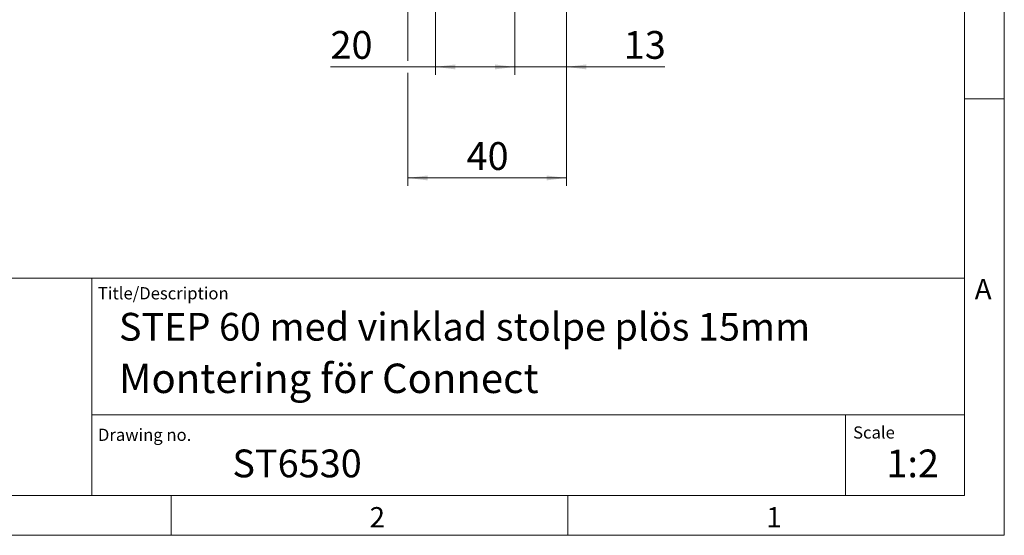
# Model space of a CAD drawing. Units: millimetres. Extents: x 0 to 210, y 0 to 297.
# Drawn here: x 86 to 210, y 0 to 65 of the extents above; entities that cross this region are included whole.
import ezdxf

# ---------------------------------------------------------------- set-up
doc = ezdxf.new("R2010")
doc.units = ezdxf.units.MM
doc.styles.add('SLDTEXTSTYLE0', font='TXT', dxfattribs={"width": 0.75})
doc.dimstyles.new('SLDDIMSTYLE0', dxfattribs={"dimtxt": 3.5, "dimasz": 2.5, "dimexe": 0, "dimexo": 0.0625, "dimgap": 0.875, "dimtad": 1, "dimlfac": 2, "dimrnd": 1e-09, "dimzin": 12, "dimdsep": 46, "dimtxsty": 'SLDTEXTSTYLE0', "dimsah": 1, "dimcen": 0.09, "dimadec": 0, "dimazin": 3, "dimtfac": 1, "dimtmove": 0, "dimatfit": 0, "dimfxl": 0, "dimfrac": 2, "dimtolj": 1, "dimtzin": 12, "dimarcsym": 0})
doc.dimstyles.new('SLDDIMSTYLE1', dxfattribs={"dimtxt": 3.5, "dimasz": 2.5, "dimexe": 0, "dimexo": 0.0625, "dimgap": 0.875, "dimtad": 1, "dimlfac": 2, "dimrnd": 1e-09, "dimzin": 12, "dimdsep": 46, "dimtxsty": 'SLDTEXTSTYLE0', "dimsah": 1, "dimcen": 0.09, "dimadec": 0, "dimazin": 3, "dimtfac": 1, "dimtofl": 0, "dimtmove": 0, "dimatfit": 3, "dimfxl": 0, "dimfrac": 2, "dimtolj": 1, "dimtzin": 12, "dimarcsym": 0})

# ---------------------------------------------------------------- blocks, each defined once
blk = doc.blocks.new('_D_1')
at = {"color": 7, "linetype": 'Continuous', "lineweight": 0}
for p, q in [((134.8, 71.53), (134.8, 59.79)), ((154.8, 71.53), (154.8, 44.03)), ((134.8, 58.26), (134.8, 44.03)), ((134.8, 45.03), (154.8, 45.03))]:
    blk.add_line(p, q, dxfattribs=at)
for points in [[(134.8, 45.03), (137.3, 44.72), (137.3, 45.34)], [(154.8, 45.03), (152.3, 45.34), (152.3, 44.72)]]:
    blk.add_solid(points, dxfattribs=at)
at = {"color": 7, "linetype": 'Continuous', "lineweight": 0, "insert": (142.22, 49.54), "char_height": 3.5, "attachment_point": 1, "style": 'SLDTEXTSTYLE0'}
blk.add_mtext('40', dxfattribs=at)
blk = doc.blocks.new('_D_3')
at = {"color": 7, "linetype": 'Continuous', "lineweight": 0}
for p, q in [((148.3, 75.03), (148.3, 58.02)), ((154.8, 71.53), (154.8, 58.02)), ((148.3, 59.02), (145.8, 59.02)), ((154.8, 59.02), (148.3, 59.02)), ((154.8, 59.02), (167.21, 59.02))]:
    blk.add_line(p, q, dxfattribs=at)
for points in [[(148.3, 59.02), (145.8, 59.33), (145.8, 58.71)], [(154.8, 59.02), (157.3, 58.71), (157.3, 59.33)]]:
    blk.add_solid(points, dxfattribs=at)
at = {"color": 7, "linetype": 'Continuous', "lineweight": 0, "insert": (162.04, 63.54), "char_height": 3.5, "attachment_point": 1, "style": 'SLDTEXTSTYLE0'}
blk.add_mtext('13', dxfattribs=at)
blk = doc.blocks.new('_D_12')
at = {"color": 7, "linetype": 'Continuous', "lineweight": 0}
for p, q in [((138.3, 71.18), (138.3, 58.02)), ((148.3, 71.18), (148.3, 58.02)), ((138.3, 59.02), (125.07, 59.02)), ((148.3, 59.02), (138.3, 59.02))]:
    blk.add_line(p, q, dxfattribs=at)
for points in [[(138.3, 59.02), (140.8, 58.71), (140.8, 59.33)], [(148.3, 59.02), (145.8, 59.33), (145.8, 58.71)]]:
    blk.add_solid(points, dxfattribs=at)
at = {"color": 7, "linetype": 'Continuous', "lineweight": 0, "insert": (125.07, 63.54), "char_height": 3.5, "attachment_point": 1, "style": 'SLDTEXTSTYLE0'}
blk.add_mtext('20', dxfattribs=at)

msp = doc.modelspace()

# ---------------------------------------------------------------- linework, layer by layer
at = {"color": 7, "linetype": 'Continuous', "lineweight": 0}
for p, q in [((210, 297), (210, 0)), ((205, 5), (205, 292)), ((210, 55), (205, 55)), ((25, 32.3803), (205, 32.3803)), ((95, 32.3803), (95, 5)), ((95, 15.1685), (205, 15.1685)), ((190, 15.1685), (190, 5)), ((205, 5), (25, 5)), ((105, 0), (105, 5)), ((155, 0), (155, 5)), ((210, 0), (0, 0))]:
    msp.add_line(p, q, dxfattribs=at)

# ---------------------------------------------------------------- texts
at = {"color": 7, "linetype": 'Continuous', "lineweight": 0, "attachment_point": 1, "style": 'SLDTEXTSTYLE0'}
for s, insert, char_height in [('A', (206.2716, 32.3032), 2.5625), ('Title/Description', (95.7578, 31.2672), 1.538), ('STEP 60 med vinklad stolpe plös 15mm', (98.4044, 28.0262), 3.5), ('Montering för Connect', (98.4044, 21.6315), 3.704167), ('Scale', (190.9411, 13.7268), 1.538), ('Drawing no.', (95.7578, 13.434), 1.538), ('ST6530', (112.7041, 10.806), 3.5), ('1:2', (195.1383, 10.806), 3.5), ('2', (130, 3.5532), 2.5625), ('1', (180, 3.5532), 2.5625)]:
    msp.add_mtext(s, dxfattribs=dict(at, insert=insert, char_height=char_height))

# ---------------------------------------------------------------- dimensions: what is measured, and where the dimension line sits
at = {"color": 7, "linetype": 'Continuous', "lineweight": 0}
for base, p1, p2, dimstyle, picture, middle in [((148.3039, 59.024), (154.8039, 72.527), (148.3039, 76.027), 'SLDDIMSTYLE0', '_D_3', (164.6285, 59.024)), ((154.8039, 45.027), (134.8039, 72.527), (154.8039, 72.527), 'SLDDIMSTYLE1', '_D_1', (144.8039, 45.027))]:
    dim = msp.add_linear_dim(base=base, p1=p1, p2=p2, angle=0, dimstyle=dimstyle, dxfattribs=at)
    dim.commit()
    dim.dimension.update_dxf_attribs({"geometry": picture, "text_midpoint": middle, "dimtype": 160})
dim = msp.add_linear_dim(base=(138.3039, 59.024), p1=(148.3039, 72.177), p2=(138.3039, 72.177), dimstyle='SLDDIMSTYLE1', dxfattribs=at)
dim.commit()
dim.dimension.update_dxf_attribs({"geometry": '_D_12', "text_midpoint": (127.6531, 59.024), "dimtype": 160})

doc.saveas('drawing.dxf')
